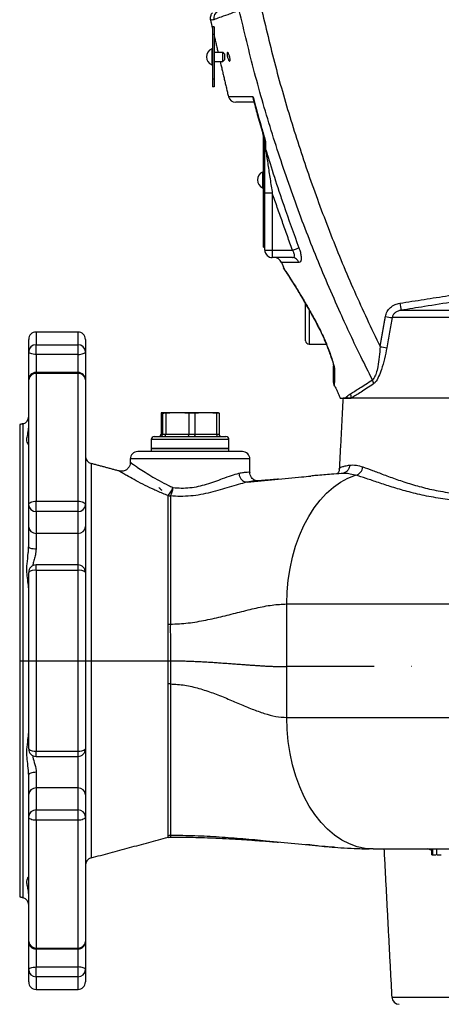
# Model space of a CAD drawing. Extents: x 0 to 15440, y 0 to 5940.
# Drawn here: x 12563 to 12704, y 2802 to 3131 of the extents above; entities that cross this region are included whole.
import ezdxf

# ---------------------------------------------------------------- set-up
doc = ezdxf.new("R2010")
doc.units = 0
doc.header["$LTSCALE"] = 5
doc.linetypes.add('GEN7', pattern=[15, 10, -2.5, 0, -2.5])
doc.layers.get('0').update_dxf_attribs({"linetype": 'CONTINUOUS'})
doc.layers.add('7', color=4, linetype='GEN7')

msp = doc.modelspace()

# ---------------------------------------------------------------- linework, layer by layer
at = {"color": 7, "linetype": 'CONTINUOUS'}
for p, q in [((12627.85, 3128.82), (12627.85, 3126.32)), ((12628.35, 3128.82), (12627.85, 3128.82)), ((12628.35, 3128.82), (12628.35, 3126.32)), ((12628.35, 3126.32), (12627.85, 3126.32)), ((12627.85, 3126.32), (12627.85, 3111.32)), ((12628.35, 3126.32), (12628.35, 3111.32)), ((12627.6, 3121.47), (12627.6, 3118.82)), ((12627.6, 3118.82), (12627.6, 3116.17)), ((12631.35, 3118.82), (12631.35, 3120.32)), ((12631.35, 3117.32), (12631.35, 3118.82)), ((12631.85, 3119.82), (12631.85, 3118.82)), ((12631.85, 3118.82), (12631.85, 3117.82)), ((12627.85, 3111.32), (12627.85, 3108.82)), ((12628.35, 3111.32), (12627.85, 3111.32)), ((12628.35, 3111.32), (12628.35, 3108.82)), ((12628.35, 3108.82), (12627.85, 3108.82)), ((12644.85, 3055.09), (12644.85, 3092.56)), ((12645.35, 3090.8), (12645.35, 3090.84)), ((12644.6, 3080.29), (12644.6, 3074.99)), ((12647.85, 3073.17), (12645.35, 3073.17)), ((12645.35, 3054.14), (12645.35, 3073.17)), ((12647.85, 3073.17), (12647.85, 3054.14)), ((12644.85, 3055.09), (12645.35, 3055.09)), ((12645.35, 3054.14), (12647.85, 3054.14)), ((12647.85, 3054.14), (12654.57, 3054.14)), ((12647.85, 3054.14), (12647.85, 3051.64)), ((12654.56, 3051.64), (12647.85, 3051.64)), ((12659, 3033.02), (12659, 3036.18)), ((12659, 3023.84), (12659, 3033.02)), ((12660.2, 3034.06), (12660.2, 3022.64)), ((12690.9, 3034), (12721.77, 3034)), ((12720.12, 3031.57), (12687.93, 3031.57)), ((12568.85, 3026.74), (12568.85, 3022.5)), ((12582.85, 3022.5), (12582.85, 3026.74)), ((12566.35, 3020.1), (12566.35, 3024.24)), ((12568.85, 3022.5), (12582.85, 3022.5)), ((12568.85, 3019.25), (12568.85, 3022.5)), ((12582.85, 3019.25), (12582.85, 3022.5)), ((12585.35, 3024.24), (12585.35, 3020.1)), ((12566.35, 3010.71), (12566.35, 3020.1)), ((12582.85, 3019.25), (12568.85, 3019.25)), ((12568.85, 3019.25), (12568.85, 3013.21)), ((12582.85, 3013.21), (12582.85, 3019.25)), ((12585.35, 3020.1), (12585.35, 3010.71)), ((12568.85, 3012.9), (12568.85, 3013.21)), ((12568.85, 3012.9), (12568.85, 2970.15)), ((12582.85, 3012.9), (12568.85, 3012.9)), ((12582.85, 3012.9), (12582.85, 3013.21)), ((12582.85, 2970.15), (12582.85, 3012.9)), ((12566.35, 2968.94), (12566.35, 3010.71)), ((12585.35, 3010.71), (12585.35, 2968.94)), ((12671.96, 3004.64), (12671.5, 3004.64)), ((12673.95, 3004.64), (12673.09, 3004.64)), ((12797.52, 3004.64), (12674.35, 3004.64)), ((12610.62, 2999.57), (12610.62, 2992.54)), ((12610.62, 2999.57), (12611.52, 2999.57)), ((12616.06, 2999.74), (12610.86, 2999.74)), ((12611.1, 2999.57), (12611.1, 2992.54)), ((12612.2, 2999.57), (12611.1, 2999.57)), ((12612.2, 2999.57), (12612.2, 2992.54)), ((12625.55, 2999.74), (12616.06, 2999.74)), ((12619.93, 2999.57), (12619.93, 2992.54)), ((12621.93, 2999.57), (12619.93, 2999.57)), ((12621.93, 2999.57), (12621.93, 2992.54)), ((12629.83, 2999.74), (12625.55, 2999.74)), ((12629.17, 2999.57), (12629.17, 2992.54)), ((12630.07, 2999.57), (12629.17, 2999.57)), ((12630.07, 2999.57), (12630.07, 2992.54)), ((12563.35, 2995.74), (12563.35, 2916.74)), ((12564.49, 2916.74), (12564.49, 2996.04)), ((12610.62, 2992.54), (12611.1, 2992.54)), ((12611.1, 2992.54), (12612.2, 2992.54)), ((12612.2, 2992.54), (12619.93, 2992.54)), ((12619.93, 2992.54), (12621.93, 2992.54)), ((12621.93, 2992.54), (12629.17, 2992.54)), ((12629.17, 2992.54), (12630.07, 2992.54)), ((12621.07, 2990.74), (12607.35, 2990.74)), ((12608.35, 2991.74), (12621.02, 2991.74)), ((12621.02, 2991.74), (12632.35, 2991.74)), ((12633.35, 2990.74), (12621.07, 2990.74)), ((12637.85, 2986.74), (12602.85, 2986.74)), ((12607.35, 2987.74), (12633.35, 2987.74)), ((12621.07, 2987.74), (12607.35, 2987.74)), ((12633.35, 2987.74), (12621.07, 2987.74)), ((12587.2, 2982.74), (12587.2, 2916.74)), ((12640.35, 2984.24), (12600.35, 2984.24)), ((12568.85, 2970.15), (12582.85, 2970.15)), ((12568.85, 2966.67), (12568.85, 2970.15)), ((12582.85, 2966.67), (12582.85, 2970.15)), ((12566.35, 2961.59), (12566.35, 2968.94)), ((12582.85, 2966.67), (12568.85, 2966.67)), ((12568.85, 2966.67), (12568.85, 2959.33)), ((12582.85, 2959.33), (12582.85, 2966.67)), ((12585.35, 2968.94), (12585.35, 2961.59)), ((12566.35, 2954.9), (12566.35, 2961.59)), ((12582.85, 2959.33), (12568.85, 2959.33)), ((12568.85, 2959.33), (12568.85, 2954.09)), ((12582.85, 2948.77), (12582.85, 2959.33)), ((12585.35, 2961.59), (12585.35, 2946.27)), ((12566.35, 2887.2), (12566.35, 2946.27)), ((12568.85, 2946.96), (12568.85, 2948.77)), ((12568.85, 2946.96), (12568.85, 2886.51)), ((12582.85, 2946.96), (12568.85, 2946.96)), ((12582.85, 2946.96), (12582.85, 2948.77)), ((12582.85, 2886.51), (12582.85, 2946.96)), ((12585.35, 2946.27), (12585.35, 2887.2)), ((12652.69, 2935.74), (12707.76, 2935.74)), ((12652.69, 2914.74), (12652.69, 2935.74)), ((12563.35, 2916.74), (12563.35, 2837.74)), ((12564.49, 2837.43), (12564.49, 2916.74)), ((12587.2, 2916.74), (12587.2, 2850.73)), ((12652.69, 2897.74), (12652.69, 2914.74)), ((12652.69, 2897.74), (12707.76, 2897.74)), ((12585.35, 2887.2), (12585.35, 2871.88)), ((12568.85, 2886.51), (12582.85, 2886.51)), ((12568.85, 2884.7), (12568.85, 2886.51)), ((12582.85, 2884.7), (12582.85, 2886.51)), ((12582.85, 2874.14), (12582.85, 2884.7)), ((12566.35, 2871.88), (12566.35, 2878.58)), ((12568.85, 2879.39), (12568.85, 2874.14)), ((12582.85, 2874.14), (12568.85, 2874.14)), ((12568.85, 2874.14), (12568.85, 2866.8)), ((12582.85, 2866.8), (12582.85, 2874.14)), ((12566.35, 2864.53), (12566.35, 2871.88)), ((12585.35, 2871.88), (12585.35, 2864.53)), ((12566.35, 2822.76), (12566.35, 2864.53)), ((12568.85, 2866.8), (12582.85, 2866.8)), ((12568.85, 2863.32), (12568.85, 2866.8)), ((12582.85, 2863.32), (12582.85, 2866.8)), ((12585.35, 2864.53), (12585.35, 2822.76)), ((12582.85, 2863.32), (12568.85, 2863.32)), ((12568.85, 2863.32), (12568.85, 2820.58)), ((12582.85, 2820.58), (12582.85, 2863.32)), ((12681.55, 2853.74), (12680.27, 2853.78)), ((12681.55, 2853.74), (12736.61, 2853.74)), ((12701.27, 2851.74), (12701.27, 2853.74)), ((12701.6, 2851.74), (12701.6, 2853.74)), ((12702.86, 2851.74), (12702.86, 2853.74)), ((12701.27, 2851.74), (12701.6, 2851.74)), ((12701.6, 2851.74), (12702.59, 2851.74)), ((12566.35, 2813.37), (12566.35, 2822.76)), ((12585.35, 2822.76), (12585.35, 2813.37)), ((12568.85, 2820.58), (12582.85, 2820.58)), ((12568.85, 2820.26), (12568.85, 2820.58)), ((12568.85, 2820.26), (12568.85, 2814.23)), ((12582.85, 2820.26), (12582.85, 2820.58)), ((12582.85, 2814.23), (12582.85, 2820.26)), ((12568.85, 2814.23), (12582.85, 2814.23)), ((12568.85, 2810.97), (12568.85, 2814.23)), ((12582.85, 2810.97), (12582.85, 2814.23)), ((12566.35, 2809.24), (12566.35, 2813.37)), ((12582.85, 2810.97), (12568.85, 2810.97)), ((12568.85, 2810.97), (12568.85, 2806.74)), ((12582.85, 2806.74), (12582.85, 2810.97)), ((12585.35, 2813.37), (12585.35, 2809.24)), ((12687.8, 2804.11), (12718.05, 2804.11))]:
    msp.add_line(p, q, dxfattribs=at)
at = {"color": 7, "linetype": 'CONTINUOUS', "flags": 128}
for points in [[(12654.57, 3054.14), (12654.92, 3054.27), (12655.26, 3054.4), (12655.59, 3054.52), (12655.89, 3054.63), (12656.17, 3054.74), (12656.41, 3054.83), (12656.6, 3054.9), (12656.75, 3054.96)], [(12663.63, 3027.82), (12663.61, 3027.67), (12663.62, 3027.64)], [(12568.85, 3019.25), (12568.36, 3019.26), (12567.89, 3019.31), (12567.46, 3019.39), (12567.08, 3019.5), (12566.77, 3019.63), (12566.54, 3019.77), (12566.39, 3019.93), (12566.35, 3020.1)], [(12582.85, 3019.25), (12583.33, 3019.26), (12583.8, 3019.31), (12584.23, 3019.39), (12584.61, 3019.5), (12584.92, 3019.63), (12585.16, 3019.77), (12585.3, 3019.93), (12585.35, 3020.1)], [(12666.63, 3020.78), (12666.67, 3020.71), (12666.77, 3020.64)], [(12671.86, 2979.34), (12670.96, 2979.36), (12670.96, 2979.36), (12670.96, 2979.36)], [(12642.27, 2976.87), (12641.22, 2976.77), (12639.46, 2976.52), (12639.46, 2976.52), (12639.46, 2976.52)], [(12652.69, 2935.74), (12652.81, 2939.74), (12653.17, 2943.71), (12653.77, 2947.61), (12654.59, 2951.42), (12655.64, 2955.09), (12656.9, 2958.61), (12658.37, 2961.93), (12660.03, 2965.04), (12661.86, 2967.91), (12663.86, 2970.5), (12666.01, 2972.81), (12668.29, 2974.81), (12670.67, 2976.49), (12673.15, 2977.83), (12675.7, 2978.82)], [(12566.35, 2968.94), (12566.39, 2969.18), (12566.54, 2969.4), (12566.77, 2969.61), (12567.08, 2969.8), (12567.46, 2969.95), (12567.89, 2970.06), (12568.36, 2970.13), (12568.85, 2970.15)], [(12582.85, 2970.15), (12583.33, 2970.13), (12583.8, 2970.06), (12584.23, 2969.95), (12584.61, 2969.8), (12584.92, 2969.61), (12585.16, 2969.4), (12585.3, 2969.18), (12585.35, 2968.94)], [(12568.85, 2954.09), (12568.36, 2954.1), (12567.89, 2954.15), (12567.46, 2954.22), (12567.08, 2954.32), (12566.77, 2954.45), (12566.54, 2954.59), (12566.39, 2954.74), (12566.35, 2954.9)], [(12612.96, 2916.74), (12613.06, 2916.74), (12613.16, 2916.74), (12613.26, 2916.74), (12613.36, 2916.74), (12613.46, 2916.74), (12613.56, 2916.74), (12613.66, 2916.74), (12613.76, 2916.74)], [(12680.27, 2853.78), (12678.89, 2853.92), (12676.25, 2854.49), (12673.65, 2855.42), (12671.13, 2856.71), (12668.69, 2858.35), (12666.36, 2860.33), (12664.16, 2862.62), (12662.11, 2865.22), (12660.23, 2868.09), (12658.52, 2871.22), (12657.02, 2874.57), (12655.72, 2878.12), (12654.64, 2881.84), (12653.8, 2885.7), (12653.19, 2889.65), (12652.82, 2893.68), (12652.69, 2897.74)], [(12568.85, 2879.39), (12568.36, 2879.37), (12567.89, 2879.32), (12567.46, 2879.25), (12567.08, 2879.15), (12566.77, 2879.03), (12566.54, 2878.89), (12566.39, 2878.74), (12566.35, 2878.58)], [(12568.85, 2863.32), (12568.36, 2863.34), (12567.89, 2863.41), (12567.46, 2863.53), (12567.08, 2863.68), (12566.77, 2863.86), (12566.54, 2864.07), (12566.39, 2864.3), (12566.35, 2864.53)], [(12585.35, 2864.53), (12585.3, 2864.3), (12585.16, 2864.07), (12584.92, 2863.86), (12584.61, 2863.68), (12584.23, 2863.53), (12583.8, 2863.41), (12583.33, 2863.34), (12582.85, 2863.32)], [(12566.35, 2813.37), (12566.39, 2813.54), (12566.54, 2813.7), (12566.77, 2813.85), (12567.08, 2813.98), (12567.46, 2814.08), (12567.89, 2814.16), (12568.36, 2814.21), (12568.85, 2814.23)], [(12585.35, 2813.37), (12585.3, 2813.54), (12585.16, 2813.7), (12584.92, 2813.85), (12584.61, 2813.98), (12584.23, 2814.08), (12583.8, 2814.16), (12583.33, 2814.21), (12582.85, 2814.23)]]:
    msp.add_lwpolyline(points, dxfattribs=at)
at = {"color": 7, "linetype": 'CONTINUOUS'}
for centre, radius, start, end in [((12630.7, 3131.79), 2.48, 110.2501, 192.2712), ((12628.73, 3118.82), 2.88, 113.1203, 180), ((12628.73, 3118.82), 2.88, 180, 246.8797), ((12635.58, 3106.14), 2.5, 194.9333, 270), ((12646.4, 3088.65), 1.05, 181.3816, 221.5856), ((12645.73, 3077.64), 2.88, 113.1203, 246.8797), ((12647.85, 3054.14), 2.5, 180, 270), ((12648.54, 3049.14), 2.5, 20.7974, 90), ((12654.52, 3049.27), 2.37, 17.7255, 89.0013), ((12815.81, 3055.97), 126.83, 188.8852, 189.9727), ((12692.46, 3068.43), 37.14, 259.4802, 262.9928), ((12568.85, 3024.24), 2.5, 90, 180), ((12582.85, 3024.24), 2.5, 0, 90), ((12568.8, 3020.05), 2.45, 88.8979, 178.854), ((12582.89, 3020.05), 2.45, 1.1465, 91.1016), ((12660.2, 3023.84), 1.2, 180, 270), ((12690.64, 3058.21), 37, 259.482, 263.0129), ((12670.38, 3015.37), 2.04, 180.1739, 210.7199), ((12568.85, 3010.71), 2.5, 90, 180), ((12568.7, 3010.54), 2.36, 86.4169, 175.9018), ((12582.85, 3010.71), 2.5, 0, 90), ((12582.99, 3010.54), 2.36, 4.0987, 93.5826), ((12670.85, 3009.76), 2.5, 180, 204.6929), ((12678.99, 3009.49), 2.67, 356.6366, 27.8798), ((12671.72, 3004.93), 2.55, 353.4452, 26.5449), ((12670.53, 3004), 2.53, 14.4857, 26.8689), ((12563.85, 2998.46), 2.5, 285, 0), ((12608.35, 2990.74), 1, 90, 180), ((12632.35, 2990.74), 1, 0, 90), ((12602.85, 2984.24), 2.5, 90, 180), ((12637.85, 2984.24), 2.5, 0, 90), ((12587.85, 2985.16), 2.5, 180, 255), ((12675.08, 2981.82), 3.06, 281.733, 355.9061), ((12608.59, 2976.48), 6.27, 314.2049, 343.4562), ((12608.87, 2974.89), 5.73, 328.3993, 357.9931), ((12613.74, 2975.08), 3.2, 255.9535, 270.282), ((12568.73, 2969.06), 2.39, 182.9708, 272.6905), ((12582.96, 2969.06), 2.39, 267.31, 357.0287), ((12568.73, 2961.72), 2.39, 182.9704, 272.6905), ((12582.96, 2961.72), 2.39, 267.31, 357.0291), ((12568.85, 2946.27), 2.5, 90, 180), ((12568.27, 2944.17), 2.85, 78.2995, 132.428), ((12582.85, 2946.27), 2.5, 0, 90), ((12583.42, 2944.17), 2.85, 47.5725, 101.7), ((12613.72, 2943.06), 14.09, 266.8771, 270.1662), ((12613.73, 2886.76), 22.21, 89.9155, 91.9908), ((12568.27, 2889.3), 2.85, 227.572, 281.7005), ((12568.85, 2887.2), 2.5, 180, 270), ((12583.42, 2889.3), 2.85, 258.3, 312.4275), ((12582.85, 2887.2), 2.5, 270, 0), ((12568.73, 2871.76), 2.39, 87.3095, 177.0296), ((12582.96, 2871.76), 2.39, 2.9709, 92.69), ((12568.73, 2864.41), 2.39, 87.3095, 177.0296), ((12582.96, 2864.41), 2.39, 2.9709, 92.69), ((12613.74, 2855.23), 3.02, 89.8413, 104.8782), ((12587.85, 2848.32), 2.5, 105, 180), ((12563.85, 2835.01), 2.5, 0, 75), ((12568.7, 2822.93), 2.36, 184.0988, 273.5829), ((12568.85, 2822.76), 2.5, 180, 270), ((12582.99, 2822.93), 2.36, 266.4176, 355.9007), ((12582.85, 2822.76), 2.5, 270, 0), ((12568.8, 2813.42), 2.45, 181.1455, 271.103), ((12582.89, 2813.42), 2.45, 268.8975, 358.854), ((12568.85, 2809.24), 2.5, 180, 270), ((12582.85, 2809.24), 2.5, 270, 0), ((12690.3, 2804.24), 2.5, 183, 270)]:
    msp.add_arc(centre, radius, start, end, dxfattribs=at)
for points, knots in [([(12636.81, 3134.35), (12635.45, 3133.85), (12632.81, 3132.9), (12629.97, 3131.88), (12628.84, 3131.47), (12628.27, 3131.26)], [0, 0, 0, 0, 0.345285, 0.67114, 1, 1, 1, 1]), ([(12681.35, 3010.74), (12680.04, 3013.34), (12676.34, 3020.7), (12669.83, 3034.62), (12662.13, 3052.63), (12654.53, 3072.61), (12647.76, 3092.91), (12641.75, 3113.48), (12638.46, 3127.39), (12636.81, 3134.35)], [0, 0, 0, 0, 0.066271, 0.187681, 0.349907, 0.5122, 0.674427, 0.837213, 1, 1, 1, 1]), ([(12643.8, 3136.63), (12645.33, 3130.08), (12648.4, 3116.99), (12653.96, 3097.59), (12660.24, 3078.32), (12667.33, 3059.23), (12675.15, 3040.33), (12680.98, 3028), (12683.89, 3021.84)], [0, 0, 0, 0, 0.165499, 0.331061, 0.49656, 0.664352, 0.832208, 1, 1, 1, 1]), ([(12627.88, 3133.61), (12627.83, 3133.57), (12627.53, 3133.35), (12627.23, 3132.78), (12627.05, 3132.05), (12627.05, 3131.53), (12627.12, 3131.26), (12627.14, 3131.19)], [0, 0, 0, 0, 0.07169, 0.4162, 0.68965, 0.920471, 1, 1, 1, 1]), ([(12628.27, 3131.26), (12628.05, 3131.21), (12627.61, 3131.11), (12627.15, 3131.26), (12627.22, 3131.23), (12627.25, 3131.22)], [0, 0, 0, 0, 0.335858, 0.671821, 1, 1, 1, 1]), ([(12633.6, 3118.82), (12633.63, 3118.66), (12633.7, 3118.35), (12633.74, 3117.92), (12633.72, 3117.6), (12633.66, 3117.4), (12633.55, 3117.34), (12633.4, 3117.44), (12633.24, 3117.7), (12633.06, 3118.11), (12632.9, 3118.6), (12632.79, 3119.12), (12632.72, 3119.59), (12632.71, 3119.96), (12632.76, 3120.19), (12632.85, 3120.29), (12632.99, 3120.24), (12633.16, 3120.03), (12633.34, 3119.67), (12633.49, 3119.24), (12633.57, 3118.94), (12633.6, 3118.82)], [0, 0, 0, 0, 0.051119, 0.102306, 0.152047, 0.201399, 0.252106, 0.305309, 0.361244, 0.419084, 0.477095, 0.53333, 0.586632, 0.637252, 0.686599, 0.736492, 0.788507, 0.843483, 0.9011, 0.959699, 1, 1, 1, 1]), ([(12633.24, 3105.51), (12633.24, 3105.51), (12633.25, 3105.51), (12634.12, 3105.51), (12635.77, 3105.52), (12638.14, 3105.53), (12640.31, 3105.54), (12641.38, 3105.54)], [0, 0, 0, 0, 0.147419, 0.357435, 0.573572, 0.78971, 1, 1, 1, 1]), ([(12641.38, 3105.54), (12641.38, 3105.54), (12641.34, 3105.25), (12641.3, 3104.92), (12641.42, 3104.69), (12641.43, 3104.68)], [0, 0, 0, 0, 0.007917, 0.96619, 1, 1, 1, 1]), ([(12641.38, 3105.54), (12641.55, 3104.91), (12642.44, 3101.57), (12643.75, 3096.84), (12645.03, 3092.44), (12645.53, 3090.74), (12645.62, 3090.43)], [0, 0, 0, 0, 0.125682, 0.660941, 0.937523, 1, 1, 1, 1]), ([(12641.46, 3104.69), (12641.91, 3102.96), (12643.12, 3098.27), (12644.51, 3093.63), (12645.39, 3090.69)], [0, 0, 0, 0, 0.36838, 1, 1, 1, 1]), ([(12641.73, 3103.64), (12641.35, 3103.64), (12639.98, 3103.64), (12638.2, 3103.64), (12636.57, 3103.64), (12635.68, 3103.64), (12635.66, 3103.64), (12635.66, 3103.64)], [0, 0, 0, 0, 0.092333, 0.333674, 0.575014, 0.823396, 1, 1, 1, 1]), ([(12645.35, 3090.76), (12645.37, 3090.67), (12645.41, 3090.55), (12645.58, 3090.45), (12645.62, 3090.43), (12645.62, 3090.43)], [0, 0, 0, 0, 0.7428915, 0.9897903, 1, 1, 1, 1]), ([(12645.35, 3073.17), (12645.35, 3074.84), (12645.35, 3078.19), (12645.35, 3082.35), (12645.35, 3085.6), (12645.35, 3087.45), (12645.35, 3088.39), (12645.35, 3088.62)], [0, 0, 0, 0, 0.313452, 0.630531, 0.787232, 0.946418, 1, 1, 1, 1]), ([(12645.61, 3087.95), (12646.1, 3086.36), (12647.53, 3081.66), (12649.55, 3075.4), (12652.72, 3065.97), (12655.02, 3059.68), (12656.75, 3054.96)], [0, 0, 0, 0, 0.143551, 0.423074, 0.566625, 1, 1, 1, 1]), ([(12645.61, 3087.95), (12645.64, 3087.72), (12645.89, 3086.03), (12646.39, 3082.66), (12647.1, 3077.95), (12647.6, 3074.76), (12647.85, 3073.17)], [0, 0, 0, 0, 0.04872, 0.358789, 0.6788, 1, 1, 1, 1]), ([(12656.75, 3054.96), (12656.93, 3054.44), (12657.28, 3053.4), (12657.52, 3051.96), (12657.51, 3050.86), (12657.27, 3050.13), (12656.94, 3050.04), (12656.77, 3049.99)], [0, 0, 0, 0, 0.206716, 0.413288, 0.605425, 0.7913, 1, 1, 1, 1]), ([(12654.56, 3051.64), (12654.73, 3051.66), (12655.04, 3051.7), (12655.29, 3052.04), (12655.33, 3052.4), (12655.28, 3052.79), (12655.18, 3053.09), (12654.94, 3053.6), (12654.74, 3053.88), (12654.57, 3054.14)], [0, 0, 0, 0, 0.220324, 0.402713, 0.544192, 0.584192, 0.763568, 0.784044, 1, 1, 1, 1]), ([(12656.77, 3049.99), (12655.89, 3049.99), (12654.12, 3050.01), (12652.3, 3050.02), (12651.18, 3050.02), (12650.81, 3050.03), (12650.88, 3050.02), (12650.88, 3050.02)], [0, 0, 0, 0, 0.244387, 0.488771, 0.74026, 0.991747, 1, 1, 1, 1]), ([(12651.61, 3048.16), (12651.6, 3048.18), (12651.55, 3048.25), (12651.88, 3047.75), (12652.55, 3046.74), (12653.57, 3045.18), (12654.88, 3043.11), (12656.5, 3040.51), (12658.44, 3037.29), (12660.62, 3033.48), (12662.4, 3030.2), (12663.4, 3028.25), (12663.63, 3027.82)], [0, 0, 0, 0, 0.042676, 0.144499, 0.249101, 0.352564, 0.458385, 0.574048, 0.692244, 0.825098, 0.9612, 1, 1, 1, 1]), ([(12651.6, 3048.15), (12651.6, 3048.15), (12651.63, 3048.06), (12651.69, 3047.95), (12651.76, 3047.83), (12651.79, 3047.78), (12651.8, 3047.76), (12651.81, 3047.76), (12651.81, 3047.75), (12651.82, 3047.74), (12651.82, 3047.73), (12651.87, 3047.66), (12652.04, 3047.41), (12652.31, 3046.99), (12652.45, 3046.79)], [0, 0, 0, 0, 0.003123, 0.034561, 0.052685, 0.056686, 0.059334, 0.062276, 0.066897, 0.078055, 0.119237, 0.303765, 0.655201, 1, 1, 1, 1]), ([(12651.83, 3047.73), (12651.83, 3047.73), (12651.82, 3047.73), (12651.86, 3047.67), (12652.01, 3047.46), (12652.35, 3046.94), (12652.86, 3046.16), (12653.53, 3045.12), (12654.36, 3043.82), (12655.33, 3042.27), (12656.42, 3040.5), (12657.61, 3038.52), (12658.9, 3036.32), (12660.25, 3033.94), (12661.67, 3031.35), (12662.8, 3029.23), (12663.44, 3027.96), (12663.61, 3027.63)], [0, 0, 0, 0, 0.003887, 0.035218, 0.098841, 0.169003, 0.241444, 0.316219, 0.393251, 0.472201, 0.552463, 0.633211, 0.713277, 0.798365, 0.883919, 0.969911, 1, 1, 1, 1]), ([(12723.43, 3039.08), (12721.78, 3038.83), (12713.54, 3037.59), (12702.7, 3035.89), (12693.51, 3034.42), (12690.9, 3034)], [0, 0, 0, 0, 0.151853, 0.759266, 1, 1, 1, 1]), ([(12685.68, 3031.92), (12685.84, 3032.48), (12686.16, 3033.62), (12687.34, 3035), (12688.82, 3035.98), (12689.96, 3036.25), (12690.5, 3036.38)], [0, 0, 0, 0, 0.250745, 0.50107, 0.76246, 1, 1, 1, 1]), ([(12690.9, 3034), (12690.56, 3033.93), (12689.87, 3033.79), (12688.96, 3033.27), (12688.23, 3032.52), (12688.03, 3031.88), (12687.93, 3031.57)], [0, 0, 0, 0, 0.254026, 0.5225, 0.766393, 1, 1, 1, 1]), ([(12687.93, 3031.57), (12687.64, 3029.93), (12687.04, 3026.57), (12686.45, 3023.21), (12686.14, 3021.49)], [0, 0, 0, 0, 0.488211, 1, 1, 1, 1]), ([(12663.62, 3027.64), (12663.66, 3027.57), (12664, 3026.92), (12664.63, 3025.59), (12665.47, 3023.7), (12666.15, 3022.07), (12666.5, 3021.1), (12666.62, 3020.78)], [0, 0, 0, 0, 0.034792, 0.304688, 0.577203, 0.855678, 1, 1, 1, 1]), ([(12663.63, 3027.82), (12664.03, 3026.99), (12665.09, 3024.86), (12666.12, 3022.38), (12666.69, 3020.84), (12666.77, 3020.64)], [0, 0, 0, 0, 0.354854, 0.914095, 1, 1, 1, 1]), ([(12683.89, 3021.84), (12683.82, 3020.7), (12683.67, 3018.42), (12683.22, 3015.39), (12682.67, 3013.08), (12682.18, 3011.85), (12681.76, 3011.11), (12681.51, 3010.89), (12681.35, 3010.74)], [0, 0, 0, 0, 0.26631, 0.531496, 0.720847, 0.851343, 0.901258, 1, 1, 1, 1]), ([(12666.63, 3020.77), (12666.71, 3020.55), (12667.01, 3019.74), (12667.46, 3018.44), (12667.9, 3017.1), (12668.16, 3016.17), (12668.29, 3015.63), (12668.34, 3015.38), (12668.35, 3015.29), (12668.35, 3015.31), (12668.35, 3015.31)], [0, 0, 0, 0, 0.102527, 0.385617, 0.620677, 0.778586, 0.887046, 0.954759, 0.999174, 1, 1, 1, 1]), ([(12666.77, 3020.64), (12667.04, 3019.88), (12667.59, 3018.35), (12668.2, 3016.42), (12668.57, 3015.02), (12668.62, 3014.52), (12668.63, 3014.33)], [0, 0, 0, 0, 0.320175, 0.647046, 0.865089, 1, 1, 1, 1]), ([(12686.14, 3021.49), (12685.91, 3020.25), (12685.43, 3017.78), (12684.5, 3014.47), (12683.45, 3011.75), (12682.47, 3010.03), (12681.87, 3009.52), (12681.66, 3009.34)], [0, 0, 0, 0, 0.254236, 0.507379, 0.698557, 0.890387, 1, 1, 1, 1]), ([(12668.35, 3009.81), (12668.35, 3009.8), (12668.35, 3009.79), (12668.35, 3010.19), (12668.35, 3010.96), (12668.35, 3012.08), (12668.35, 3013.53), (12668.35, 3014.75), (12668.35, 3015.37)], [0, 0, 0, 0, 0.104768, 0.286831, 0.462652, 0.638489, 0.819233, 1, 1, 1, 1]), ([(12668.63, 3014.33), (12668.62, 3013.17), (12668.61, 3011.42), (12668.6, 3009.91), (12668.59, 3009.12), (12668.59, 3008.72), (12668.59, 3008.72), (12668.59, 3008.73)], [0, 0, 0, 0, 0.351726, 0.532272, 0.712801, 0.889302, 1, 1, 1, 1]), ([(12674, 3006.07), (12674.97, 3006.66), (12676.92, 3007.86), (12679.87, 3009.78), (12681.35, 3010.74)], [0, 0, 0, 0, 0.496926, 1, 1, 1, 1]), ([(12681.66, 3009.34), (12680.21, 3008.38), (12677.29, 3006.46), (12675.34, 3005.25), (12674.35, 3004.64)], [0, 0, 0, 0, 0.496997, 1, 1, 1, 1]), ([(12670.56, 3004.64), (12670.56, 3004.64), (12670.49, 3004.64), (12670.8, 3004.64), (12671.68, 3004.64), (12672.25, 3004.64)], [0, 0, 0, 0, 0.030641, 0.378025, 1, 1, 1, 1]), ([(12672.25, 3004.64), (12672.37, 3004.64), (12672.61, 3004.64), (12672.85, 3004.64), (12672.98, 3004.64)], [0, 0, 0, 0, 0.5, 1, 1, 1, 1]), ([(12672.98, 3004.64), (12673.29, 3004.64), (12673.71, 3004.64), (12674.15, 3004.64), (12674.26, 3004.64)], [0, 0, 0, 0, 0.76174, 1, 1, 1, 1]), ([(12611.1, 2999.57), (12611.08, 2999.6), (12611, 2999.7), (12610.92, 2999.72), (12610.86, 2999.74)], [0, 0, 0, 0, 0.243342, 1, 1, 1, 1]), ([(12629.83, 2999.74), (12629.89, 2999.72), (12629.97, 2999.7), (12630.05, 2999.6), (12630.07, 2999.57)], [0, 0, 0, 0, 0.756658, 1, 1, 1, 1]), ([(12566.35, 2989), (12566.34, 2989.01), (12566.32, 2989.03), (12566.02, 2989.43), (12565.73, 2990.31), (12565.77, 2991.6), (12566.19, 2992.98), (12566.29, 2994.19), (12566.32, 2994.57)], [0, 0, 0, 0, 0.04382, 0.249111, 0.439631, 0.637743, 0.886075, 1, 1, 1, 1]), ([(12609.81, 2991.74), (12609.81, 2991.74), (12609.88, 2991.74), (12610.03, 2991.76), (12610.26, 2991.85), (12610.46, 2992.04), (12610.59, 2992.27), (12610.61, 2992.45), (12610.62, 2992.54)], [0, 0, 0, 0, 0.007075, 0.156423, 0.371771, 0.582591, 0.79126, 1, 1, 1, 1]), ([(12610.31, 2991.74), (12610.32, 2991.74), (12610.38, 2991.74), (12610.53, 2991.76), (12610.75, 2991.85), (12610.95, 2992.04), (12611.08, 2992.27), (12611.09, 2992.45), (12611.1, 2992.54)], [0, 0, 0, 0, 0.00706, 0.15642, 0.371771, 0.582589, 0.791257, 1, 1, 1, 1]), ([(12611.69, 2991.74), (12611.69, 2991.74), (12611.73, 2991.74), (12611.83, 2991.76), (12611.97, 2991.85), (12612.1, 2992.04), (12612.18, 2992.27), (12612.19, 2992.45), (12612.2, 2992.54)], [0, 0, 0, 0, 0.007064, 0.156422, 0.371769, 0.582588, 0.791257, 1, 1, 1, 1]), ([(12619.72, 2991.74), (12619.72, 2991.74), (12619.74, 2991.74), (12619.78, 2991.76), (12619.84, 2991.85), (12619.89, 2992.04), (12619.92, 2992.27), (12619.93, 2992.45), (12619.93, 2992.54)], [0, 0, 0, 0, 0.007065, 0.156422, 0.371771, 0.582589, 0.791259, 1, 1, 1, 1]), ([(12622.22, 2991.74), (12622.22, 2991.74), (12622.2, 2991.74), (12622.14, 2991.76), (12622.06, 2991.85), (12621.98, 2992.04), (12621.94, 2992.27), (12621.93, 2992.45), (12621.93, 2992.54)], [0, 0, 0, 0, 0.007066, 0.156423, 0.37177, 0.58259, 0.79126, 1, 1, 1, 1]), ([(12629.75, 2991.74), (12629.75, 2991.74), (12629.7, 2991.74), (12629.59, 2991.76), (12629.43, 2991.85), (12629.29, 2992.04), (12629.19, 2992.27), (12629.18, 2992.45), (12629.17, 2992.54)], [0, 0, 0, 0, 0.0070718, 0.1564214, 0.3717737, 0.5825929, 0.7912595, 1, 1, 1, 1]), ([(12630.07, 2992.54), (12630.08, 2992.45), (12630.1, 2992.27), (12630.23, 2992.04), (12630.43, 2991.85), (12630.66, 2991.76), (12630.81, 2991.74), (12630.88, 2991.74), (12630.88, 2991.74)], [0, 0, 0, 0, 0.20874, 0.417409, 0.628229, 0.843577, 0.992937, 1, 1, 1, 1]), ([(12600.32, 2983.12), (12600.32, 2982.92), (12600.31, 2982.41), (12599.99, 2981.62), (12599.42, 2980.89), (12598.71, 2980.42), (12598.04, 2980.18), (12597.42, 2980.11), (12596.94, 2980.14), (12596.68, 2980.21), (12596.58, 2980.23)], [0, 0, 0, 0, 0.109891, 0.277332, 0.459052, 0.60885, 0.737919, 0.850499, 0.94713, 1, 1, 1, 1]), ([(12600.36, 2983.12), (12600.39, 2983.1), (12600.45, 2983.06), (12601.14, 2982.57), (12602, 2981.98), (12603.15, 2981.2), (12604.65, 2980.21), (12607.15, 2978.65), (12609.98, 2977.01), (12612.49, 2975.68), (12614.09, 2974.93), (12614.6, 2974.69)], [0, 0, 0, 0, 0.096014, 0.218051, 0.340195, 0.364141, 0.511016, 0.65805, 0.796642, 0.935238, 1, 1, 1, 1]), ([(12673.74, 2982.2), (12674.45, 2982.24), (12675.71, 2982.3), (12677.39, 2981.82), (12678.13, 2981.6)], [0, 0, 0, 0, 0.559626, 1, 1, 1, 1]), ([(12612.96, 2971.98), (12612.38, 2972.22), (12610.57, 2972.95), (12607.67, 2974.24), (12604.43, 2975.83), (12601.53, 2977.38), (12599.35, 2978.6), (12597.86, 2979.47), (12597.11, 2979.91), (12596.66, 2980.18), (12596.61, 2980.21), (12596.58, 2980.23)], [0, 0, 0, 0, 0.065603, 0.20313, 0.344037, 0.488058, 0.636993, 0.74344, 0.8527, 0.904209, 1, 1, 1, 1]), ([(12614.6, 2974.69), (12615.53, 2974.61), (12617.4, 2974.44), (12620.3, 2974.6), (12623.16, 2975.08), (12625.97, 2975.82), (12628.69, 2976.73), (12631.5, 2977.76), (12634.27, 2978.79), (12635.87, 2979.26), (12636.67, 2979.49)], [0, 0, 0, 0, 0.113122, 0.226218, 0.339526, 0.45296, 0.574035, 0.695133, 0.847668, 1, 1, 1, 1]), ([(12636.67, 2979.49), (12637.22, 2979.59), (12638.33, 2979.78), (12639.69, 2979.92), (12640.39, 2979.92), (12640.3, 2979.78), (12640.29, 2979.75)], [0, 0, 0, 0, 0.246916, 0.500192, 0.909613, 1, 1, 1, 1]), ([(12636.67, 2979.49), (12636.67, 2979.48), (12636.69, 2979.21), (12636.8, 2978.6), (12637.18, 2977.75), (12637.82, 2977.03), (12638.6, 2976.56), (12639.16, 2976.53), (12639.43, 2976.51)], [0, 0, 0, 0, 0.011153, 0.168187, 0.37617, 0.584121, 0.79206, 1, 1, 1, 1]), ([(12642.78, 2976.9), (12642.78, 2976.9), (12642.78, 2976.9), (12642.6, 2976.92), (12642.23, 2977.02), (12641.69, 2977.27), (12641.09, 2977.75), (12640.61, 2978.47), (12640.35, 2979.19), (12640.37, 2979.62), (12640.38, 2979.75)], [0, 0, 0, 0, 0.119212, 0.259647, 0.384275, 0.504873, 0.636085, 0.783718, 0.934834, 1, 1, 1, 1]), ([(12671.86, 2979.41), (12671.55, 2979.4), (12670.14, 2979.33), (12667.81, 2979.15), (12664.89, 2978.91), (12662.65, 2978.72), (12661.33, 2978.6), (12660.75, 2978.54)], [0, 0, 0, 0, 0.075251, 0.348145, 0.567563, 0.810307, 1, 1, 1, 1]), ([(12670.23, 2980.87), (12670.24, 2980.8), (12670.26, 2980.45), (12670.02, 2979.8), (12669.71, 2979.37), (12669.6, 2979.27), (12669.58, 2979.26)], [0, 0, 0, 0, 0.108041, 0.517734, 0.92369, 1, 1, 1, 1]), ([(12670.27, 2980.89), (12670.31, 2981.04), (12670.4, 2981.35), (12671.1, 2981.64), (12672.15, 2981.92), (12673.21, 2982.11), (12673.74, 2982.2)], [0, 0, 0, 0, 0.255201, 0.50281, 0.751149, 1, 1, 1, 1]), ([(12673.74, 2982.2), (12673.73, 2982.15), (12673.73, 2982.02), (12673.67, 2981.57), (12673.42, 2980.85), (12672.79, 2980.06), (12671.94, 2979.5), (12671.29, 2979.41), (12670.96, 2979.36)], [0, 0, 0, 0, 0.035452, 0.085329, 0.313998, 0.542665, 0.771333, 1, 1, 1, 1]), ([(12670.96, 2979.36), (12670.96, 2979.36), (12670.96, 2979.36), (12670.96, 2979.36), (12670.96, 2979.36)], [0, 0, 0, 0, 0.00601, 1, 1, 1, 1]), ([(12675.7, 2978.82), (12675.7, 2978.82), (12675.7, 2978.82), (12674.8, 2978.87), (12673.52, 2979.46), (12672.38, 2979.38), (12671.86, 2979.34)], [0, 0, 0, 0, 0.0000046, 0.0001491, 0.5531301, 1, 1, 1, 1]), ([(12678.13, 2981.6), (12679.18, 2981.23), (12681.27, 2980.5), (12685.09, 2979), (12689.43, 2977.4), (12694.31, 2975.78), (12699.69, 2974.31), (12705.62, 2973.12), (12712.08, 2972.3), (12716.83, 2972.19), (12719.2, 2972.13)], [0, 0, 0, 0, 0.1234252, 0.2468672, 0.3724745, 0.4980798, 0.6220537, 0.7460074, 0.8730126, 1, 1, 1, 1]), ([(12639.43, 2976.51), (12639.43, 2976.51), (12639.34, 2976.51), (12638.41, 2976.21), (12636.55, 2975.8), (12633.55, 2974.83), (12630.41, 2973.87), (12627.22, 2972.99), (12623.92, 2972.28), (12620.54, 2971.81), (12617.1, 2971.65), (12614.87, 2971.81), (12613.75, 2971.89)], [0, 0, 0, 0, 0.000002, 0.018293, 0.154087, 0.290058, 0.409687, 0.529349, 0.646125, 0.762857, 0.881426, 1, 1, 1, 1]), ([(12639.43, 2976.51), (12639.43, 2976.51), (12639.43, 2976.51), (12639.43, 2976.51), (12639.43, 2976.51)], [0, 0, 0, 0, 0.9830972, 1, 1, 1, 1]), ([(12639.46, 2976.52), (12642.57, 2976.8), (12648.83, 2977.37), (12655.84, 2978.09), (12659.72, 2978.44), (12660.75, 2978.53)], [0, 0, 0, 0, 0.4204653, 0.8460299, 1, 1, 1, 1]), ([(12649.96, 2977.5), (12649.7, 2977.47), (12649.31, 2977.44), (12648.24, 2977.34), (12646.9, 2977.23), (12644.89, 2977.07), (12643.15, 2976.94), (12642.27, 2976.88)], [0, 0, 0, 0, 0.2391583, 0.3730328, 0.523059, 0.757545, 1, 1, 1, 1]), ([(12718.47, 2969.95), (12716.11, 2970), (12711.38, 2970.1), (12704.78, 2970.85), (12698.59, 2971.96), (12692.94, 2973.35), (12687.84, 2974.85), (12683.29, 2976.35), (12679.17, 2977.76), (12676.86, 2978.47), (12675.7, 2978.82)], [0, 0, 0, 0, 0.124581, 0.249175, 0.376667, 0.504178, 0.627198, 0.750219, 0.875118, 1, 1, 1, 1]), ([(12612.96, 2928.99), (12612.96, 2930.48), (12612.96, 2933.46), (12612.96, 2937.85), (12612.96, 2942.15), (12612.96, 2946.31), (12612.96, 2950.28), (12612.96, 2954.07), (12612.96, 2957.64), (12612.96, 2961.09), (12612.96, 2964.31), (12612.96, 2967.29), (12612.96, 2969.91), (12612.96, 2971.29), (12612.96, 2971.98)], [0, 0, 0, 0, 0.077812, 0.155624, 0.235398, 0.315173, 0.394486, 0.4738, 0.555195, 0.636591, 0.725936, 0.815281, 0.907641, 1, 1, 1, 1]), ([(12613.75, 2971.89), (12613.75, 2970.96), (12613.75, 2969.11), (12613.76, 2965.36), (12613.76, 2961.07), (12613.76, 2956.26), (12613.76, 2951.07), (12613.76, 2944.85), (12613.77, 2937.48), (12613.77, 2931.85), (12613.77, 2928.97), (12613.77, 2928.97)], [0, 0, 0, 0, 0.1210002, 0.2424475, 0.3634476, 0.4759463, 0.5888036, 0.7013022, 0.8506503, 0.999999, 1, 1, 1, 1]), ([(12566.35, 2940.85), (12566.34, 2941.01), (12566.32, 2941.92), (12566.02, 2943.75), (12565.73, 2946.39), (12565.77, 2949.39), (12566.19, 2952.11), (12566.29, 2953.94), (12566.32, 2954.52)], [0, 0, 0, 0, 0.0438196, 0.2491063, 0.4396215, 0.6377311, 0.8860576, 1, 1, 1, 1]), ([(12568.85, 2954.09), (12568.78, 2953.45), (12568.66, 2952.3), (12568.18, 2950.64), (12567.79, 2949.41), (12567.79, 2948.73), (12567.78, 2948.53)], [0, 0, 0, 0, 0.344085, 0.617619, 0.890836, 1, 1, 1, 1]), ([(12613.77, 2928.97), (12615.76, 2929.06), (12619.76, 2929.25), (12625.64, 2930.29), (12631.38, 2931.59), (12637.02, 2933.04), (12642.5, 2934.4), (12647.81, 2935.48), (12651.07, 2935.65), (12652.69, 2935.74)], [0, 0, 0, 0, 0.137116, 0.276065, 0.417134, 0.559454, 0.708345, 0.855473, 1, 1, 1, 1]), ([(12612.96, 2916.74), (12612.96, 2918.78), (12612.96, 2922.9), (12612.96, 2926.96), (12612.96, 2928.99)], [0, 0, 0, 0, 0.4972721, 1, 1, 1, 1]), ([(12613.77, 2928.97), (12613.77, 2928.97), (12613.49, 2927.85), (12613.89, 2925.5), (12613.7, 2921.44), (12613.76, 2918.5), (12613.76, 2916.74), (12613.76, 2916.74)], [0, 0, 0, 0, 0.000005, 0.285721, 0.570431, 0.999995, 1, 1, 1, 1]), ([(12613.76, 2916.74), (12616.37, 2916.69), (12621.65, 2916.6), (12629.41, 2916.1), (12636.42, 2915.58), (12642.57, 2915.13), (12647.9, 2914.81), (12651.1, 2914.76), (12652.69, 2914.74)], [0, 0, 0, 0, 0.184666, 0.372098, 0.560747, 0.708641, 0.85527, 1, 1, 1, 1]), ([(12613.76, 2916.74), (12613.76, 2916.74), (12613.76, 2916.09), (12613.76, 2914.79), (12613.76, 2912.19), (12613.76, 2910.26), (12613.76, 2908.97), (12613.76, 2908.97)], [0, 0, 0, 0, 0.0000077, 0.2506992, 0.5011244, 0.9999923, 1, 1, 1, 1]), ([(12612.96, 2858.15), (12612.96, 2858.51), (12612.96, 2859.24), (12612.96, 2861.25), (12612.96, 2864.2), (12612.96, 2868.44), (12612.96, 2873.65), (12612.96, 2879.09), (12612.96, 2884.46), (12612.96, 2890.2), (12612.96, 2896.25), (12612.96, 2902.51), (12612.96, 2906.81), (12612.96, 2908.96)], [0, 0, 0, 0, 0.085963, 0.172201, 0.258164, 0.372987, 0.487809, 0.573772, 0.66001, 0.745973, 0.830562, 0.915411, 1, 1, 1, 1]), ([(12613.76, 2908.97), (12613.76, 2908.97), (12613.76, 2906.82), (12613.76, 2902.53), (12613.76, 2896.28), (12613.76, 2890.25), (12613.76, 2884.52), (12613.76, 2879.16), (12613.76, 2874.27), (12613.76, 2869.92), (12613.76, 2866.18), (12613.75, 2862.66), (12613.75, 2860.04), (12613.75, 2858.25), (12613.75, 2858.25), (12613.75, 2858.25)], [0, 0, 0, 0, 0.000001, 0.084589, 0.169438, 0.254027, 0.33999, 0.426228, 0.512191, 0.598154, 0.684392, 0.770355, 0.885177, 0.999999, 1, 1, 1, 1]), ([(12613.76, 2908.97), (12615.37, 2908.87), (12618.62, 2908.66), (12623.37, 2907.5), (12628, 2905.96), (12632.52, 2904.15), (12636.88, 2902.28), (12641.08, 2900.52), (12645.12, 2899.05), (12649.02, 2897.97), (12651.47, 2897.81), (12652.69, 2897.74)], [0, 0, 0, 0, 0.108934, 0.219295, 0.3318469, 0.4461656, 0.5611623, 0.6735061, 0.7842054, 0.8928235, 1, 1, 1, 1]), ([(12566.35, 2878.58), (12566.34, 2878.8), (12566.32, 2880.06), (12566.02, 2882.24), (12565.73, 2885.1), (12565.77, 2888.06), (12566.19, 2890.53), (12566.29, 2891.9), (12566.32, 2892.33)], [0, 0, 0, 0, 0.043817, 0.2491, 0.439612, 0.637717, 0.886038, 1, 1, 1, 1]), ([(12567.72, 2885.02), (12567.72, 2884.99), (12567.68, 2884.27), (12568.3, 2882.55), (12568.79, 2880.69), (12568.84, 2879.59), (12568.85, 2879.39)], [0, 0, 0, 0, 0.01544, 0.412466, 0.888193, 1, 1, 1, 1]), ([(12612.97, 2857.6), (12613.14, 2857.66), (12613.39, 2857.75), (12613.65, 2857.71), (12613.74, 2857.7)], [0, 0, 0, 0, 0.652123, 1, 1, 1, 1]), ([(12613.75, 2858.25), (12613.75, 2858.25), (12613.75, 2858.25), (12613.74, 2857.74), (12613.74, 2857.74), (12613.74, 2857.74)], [0, 0, 0, 0, 0.000008, 0.506888, 1, 1, 1, 1]), ([(12613.74, 2857.73), (12616.29, 2857.71), (12621.4, 2857.67), (12628.01, 2857.42), (12633.4, 2857.16), (12637.43, 2856.92), (12640.63, 2856.71), (12643.07, 2856.54), (12645.36, 2856.37), (12647.49, 2856.2), (12649.07, 2856.06), (12649.67, 2856), (12649.96, 2855.98)], [0, 0, 0, 0, 0.1759231, 0.3538093, 0.4634824, 0.5636467, 0.6529981, 0.712743, 0.7664399, 0.8567442, 0.931329, 1, 1, 1, 1]), ([(12668.49, 2854.32), (12667.19, 2854.4), (12662.98, 2854.69), (12655.47, 2855.44), (12646.6, 2856.31), (12638.12, 2857.09), (12630.15, 2857.69), (12622.01, 2858.14), (12616.5, 2858.21), (12613.75, 2858.25)], [0, 0, 0, 0, 0.081408, 0.264113, 0.445639, 0.586475, 0.725443, 0.862913, 1, 1, 1, 1]), ([(12659.08, 2855.23), (12659.07, 2855.24), (12659.05, 2855.26), (12659.15, 2855.27), (12659.33, 2855.28), (12659.59, 2855.26), (12660.24, 2855.2), (12661.66, 2855), (12664, 2854.72), (12667.14, 2854.41), (12671.06, 2854.1), (12675.55, 2853.85), (12678.62, 2853.8), (12680.27, 2853.78)], [0, 0, 0, 0, 0.013893, 0.032666, 0.05019, 0.067302, 0.084922, 0.148126, 0.231283, 0.371945, 0.547517, 0.757501, 1, 1, 1, 1]), ([(12701.27, 2853.2), (12701.17, 2853.23), (12700.67, 2853.37), (12700.2, 2853.58), (12699.82, 2853.74)], [0, 0, 0, 0, 0.20099, 1, 1, 1, 1]), ([(12702.86, 2851.74), (12702.93, 2851.74), (12703.08, 2851.74), (12703.55, 2851.74), (12704.02, 2851.74), (12704.29, 2851.74)], [0, 0, 0, 0, 0.294371, 0.588682, 1, 1, 1, 1]), ([(12566.35, 2838.65), (12566.34, 2838.81), (12566.32, 2839.68), (12566.02, 2840.95), (12565.73, 2842.35), (12565.77, 2843.52), (12566.19, 2844.3), (12566.29, 2844.41), (12566.32, 2844.44)], [0, 0, 0, 0, 0.043818, 0.249096, 0.439604, 0.637705, 0.886022, 1, 1, 1, 1])]:
    msp.add_open_spline(points, degree=3, knots=knots, dxfattribs=at)
for points in [[(12627.15, 3131.2), (12627.85, 3128.22)], [(12628.35, 3126.08), (12629.7, 3120.32)], [(12627.85, 3121.47), (12627.6, 3121.47)], [(12631.35, 3120.32), (12628.35, 3120.32)], [(12631.85, 3119.82), (12631.35, 3120.32)], [(12631.35, 3117.32), (12631.85, 3117.82)], [(12627.6, 3116.17), (12627.85, 3116.17)], [(12628.35, 3117.32), (12631.35, 3117.32)], [(12630.4, 3117.32), (12633.17, 3105.49)], [(12645.35, 3088.62), (12645.35, 3090.76)], [(12645.62, 3090.43), (12645.61, 3087.95)], [(12644.85, 3080.29), (12644.6, 3080.29)], [(12644.6, 3074.99), (12644.85, 3074.99)], [(12654.57, 3054.14), (12647.85, 3073.17)], [(12650.95, 3050.05), (12651.69, 3048.19)], [(12690.5, 3036.38), (12723.06, 3041.45)], [(12683.89, 3021.84), (12685.68, 3031.92)], [(12582.85, 3026.74), (12568.85, 3026.74)], [(12660.2, 3022.64), (12665.9, 3022.64)], [(12582.85, 3013.21), (12568.85, 3013.21)], [(12668.69, 3008.77), (12670.59, 3004.65)], [(12672.78, 3005.15), (12674, 3006.07)], [(12671.5, 3004.64), (12670.25, 2980.89)], [(12672.25, 3004.64), (12672.78, 3005.15)], [(12610.86, 2999.74), (12610.62, 2999.57)], [(12610.85, 2999.74), (12610.83, 2999.73)], [(12616.06, 2999.74), (12612.2, 2999.57)], [(12619.93, 2999.57), (12616.06, 2999.74)], [(12625.55, 2999.74), (12621.93, 2999.57)], [(12629.17, 2999.57), (12625.55, 2999.74)], [(12564.49, 2996.04), (12563.35, 2995.74)], [(12607.35, 2990.74), (12607.35, 2987.74)], [(12633.35, 2987.74), (12633.35, 2990.74)], [(12607.35, 2987.74), (12607.35, 2986.74)], [(12633.35, 2986.74), (12633.35, 2987.74)], [(12596.58, 2980.23), (12587.2, 2982.74)], [(12600.35, 2984.24), (12600.35, 2983.12)], [(12640.35, 2979.75), (12640.35, 2984.24)], [(12671.25, 2979.41), (12671.26, 2979.41)], [(12639.46, 2976.52), (12639.43, 2976.51)], [(12675.7, 2978.82), (12675.7, 2978.82)], [(12609.87, 2974.74), (12610.87, 2973.74)], [(12566.32, 2954.52), (12566.35, 2954.9)], [(12582.85, 2948.77), (12568.85, 2948.77)], [(12612.96, 2908.96), (12612.96, 2916.74)], [(12568.85, 2884.7), (12582.85, 2884.7)], [(12587.2, 2850.73), (12612.96, 2857.63)], [(12612.96, 2857.64), (12612.96, 2858.15)], [(12681.55, 2853.74), (12679.35, 2853.8)], [(12685.2, 2853.74), (12687.8, 2804.11)], [(12702.77, 2853.74), (12702.77, 2851.74)], [(12563.35, 2837.74), (12564.49, 2837.43)], [(12568.85, 2820.26), (12582.85, 2820.26)], [(12568.85, 2806.74), (12582.85, 2806.74)]]:
    msp.add_open_spline(points, degree=1, dxfattribs=at)
at = {"layer": '7'}
for p, q in [((12563.35, 2916.74), (12612.96, 2916.73)), ((12982.35, 2914.74), (12652.69, 2914.74))]:
    msp.add_line(p, q, dxfattribs=at)
msp.add_open_spline([(12613.76, 2916.74), (12616.37, 2916.69), (12621.65, 2916.6), (12629.41, 2916.1), (12636.42, 2915.58), (12642.57, 2915.13), (12647.9, 2914.81), (12651.1, 2914.76), (12652.69, 2914.74)], degree=3, knots=[0, 0, 0, 0, 0.184666, 0.372098, 0.560747, 0.708641, 0.85527, 1, 1, 1, 1], dxfattribs=at)

doc.saveas('drawing.dxf')
